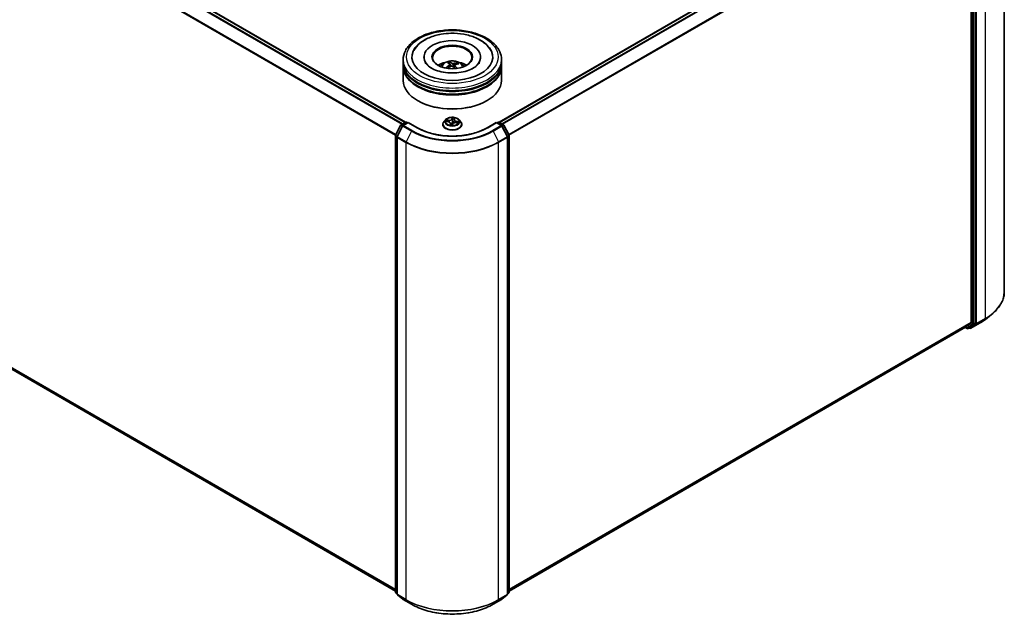
# Model space of a CAD drawing. Units: millimetres. Extents: x 7 to 7877, y 4 to 1550.
# Drawn here: x 72 to 100, y 91 to 108 of the extents above; entities that cross this region are included whole.
import ezdxf

# ---------------------------------------------------------------- set-up
doc = ezdxf.new("R2010")
doc.units = ezdxf.units.MM
doc.header["$LTSCALE"] = 0.5
doc.layers.add('Visible (ISO)', color=7, linetype='Continuous', lineweight=35)
doc.layers.add('Visible Narrow (ISO)', color=7, linetype='Continuous', lineweight=25)

msp = doc.modelspace()

# ---------------------------------------------------------------- linework, layer by layer
at = {"layer": 'Visible (ISO)'}
for p, q in [((58.5537, 119.0163), (82.9739, 104.9173)), ((99.5898, 112.8943), (99.5898, 100.2176)), ((85.5708, 104.9173), (98.4201, 112.3358)), ((98.6716, 111.9664), (98.6716, 99.364)), ((98.7809, 99.3461), (98.7809, 112.0066)), ((82.9087, 106.5782), (82.9087, 106.6524)), ((83.486, 106.7266), (83.486, 106.7088)), ((84.1933, 106.5355), (84.1848, 106.574)), ((85.0587, 106.7266), (85.0587, 106.7088)), ((85.636, 106.5782), (85.636, 106.6524)), ((82.9087, 106.4817), (82.9087, 106.5559)), ((82.9087, 106.0734), (82.9087, 106.4594)), ((84.2111, 106.5185), (84.2176, 106.4584)), ((84.3336, 106.501), (84.3254, 106.4248)), ((84.4093, 106.5524), (84.4009, 106.5291)), ((85.636, 106.4817), (85.636, 106.5559)), ((85.636, 106.0734), (85.636, 106.4594)), ((58.4583, 105.9103), (82.6959, 91.9168)), ((83.321, 105.5093), (83.3081, 105.5167)), ((85.2237, 105.5093), (85.2366, 105.5167)), ((84.0859, 104.9867), (84.0408, 104.9364)), ((84.0976, 104.9371), (84.155, 104.9301)), ((84.3243, 104.9896), (84.3159, 104.9108)), ((84.3255, 104.9954), (84.3336, 105.022)), ((84.4588, 104.9867), (84.5039, 104.9364)), ((82.6988, 104.5592), (82.839, 104.8344)), ((82.8943, 104.8143), (82.7438, 104.519)), ((82.8497, 104.8456), (82.9731, 104.9169)), ((83.051, 104.9099), (82.905, 104.8256)), ((83.0003, 104.9169), (83.0317, 104.8988)), ((83.051, 104.9007), (83.051, 104.9099)), ((83.3025, 104.7647), (83.051, 104.9099)), ((84.0087, 104.8561), (84.0087, 104.8591)), ((84.2204, 104.885), (84.225, 104.8421)), ((84.2729, 104.8408), (84.2827, 104.8675)), ((84.3768, 104.9054), (84.4347, 104.8995)), ((84.536, 104.8561), (84.536, 104.8591)), ((85.4937, 104.9099), (85.2422, 104.7647)), ((85.4937, 104.9099), (85.4937, 104.9007)), ((85.6397, 104.8256), (85.4937, 104.9099)), ((85.513, 104.8988), (85.5444, 104.9169)), ((85.5716, 104.9169), (85.695, 104.8456)), ((85.8009, 104.519), (85.6504, 104.8143)), ((85.7057, 104.8344), (85.8459, 104.5592)), ((82.6959, 91.8862), (82.6959, 104.5468)), ((82.7409, 104.5066), (82.7409, 91.8299)), ((85.8038, 91.8299), (85.8038, 104.5066)), ((85.8488, 104.5468), (85.8488, 91.8862)), ((99.0636, 99.4508), (99.2355, 99.5869)), ((85.8488, 91.9168), (98.5155, 99.2299)), ((98.5083, 99.2257), (98.5628, 99.1943)), ((98.5167, 99.2307), (98.6671, 99.3523)), ((98.59, 99.1943), (98.635, 99.2202)), ((98.6361, 99.2039), (98.6214, 99.2124)), ((98.6362, 99.2211), (98.7764, 99.3344)), ((98.6634, 99.2039), (98.9012, 99.3412)), ((82.7409, 91.8368), (82.706, 91.865)), ((82.751, 91.8087), (82.9014, 91.6871)), ((85.6432, 91.6871), (85.7937, 91.8087)), ((85.8387, 91.865), (85.8038, 91.8368)), ((82.905, 91.6847), (83.1428, 91.5474)), ((85.4019, 91.5474), (85.6397, 91.6847))]:
    msp.add_line(p, q, dxfattribs=at)
for centre, start, end in [((82.9867, 104.8932), 60, 120), ((85.558, 104.8932), 60, 120), ((82.8633, 104.822), 120, 153.00449), ((82.9186, 104.802), 120, 153.00449), ((85.6261, 104.802), 26.99551, 60), ((85.6814, 104.822), 26.99551, 60), ((82.7231, 104.5468), 153.00449, 180), ((82.7681, 104.5066), 153.00449, 180), ((85.7766, 104.5066), 0, 26.99551), ((85.8216, 104.5468), 0, 26.99551), ((98.5764, 99.2179), 240, 300), ((98.6497, 99.2275), 240, 300), ((82.7231, 91.8862), 180, 231.05172), ((82.7681, 91.8299), 180, 231.05172), ((85.7766, 91.8299), 308.94828, 0), ((85.8216, 91.8862), 308.94828, 0), ((82.9186, 91.7083), 231.05172, 240), ((85.6261, 91.7083), 300, 308.94828)]:
    msp.add_arc(centre, 0.0273, start, end, dxfattribs=at)
for centre, major_axis, ratio, start_param, end_param in [((84.2723, 106.7266), (1.1227, 0), 0.5773503, 2.2877064, 7.1370716), ((84.2723, 106.7266), (0.7864, 0), 0.5773503, 5.4710656, 10.2368977), ((84.2723, 106.7118), (-0.5455, 0), 0.5773503, 2.3727253, 7.0520527), ((84.2723, 106.5559), (1.3636, 0), 0.5773503, 3.12745, 6.2973279), ((84.2723, 106.5782), (-1.3636, 0), 0.5773503, 0, 3.1415927), ((84.2723, 106.2813), (-0.5455, 0), 0.5773503, 5.0762837, 5.5305884), ((84.2831, 106.0338), (-0.2442, 0.5379), 0.3878569, 5.6600282, 5.8990125), ((84.2624, 106.0253), (-0.2038, 0.5545), 0.5562946, 5.695294, 5.9342783), ((84.2792, 106.0236), (-0.3605, -0.468), 0.7355961, 3.6616102, 3.9005945), ((84.2723, 106.2813), (-0.5455, 0), 0.5773503, 3.8941895, 4.3484943), ((84.2723, 106.4594), (1.3636, 0), 0.5773503, 3.12745, 6.2973279), ((84.2723, 106.4817), (-1.3636, 0), 0.5773503, 0, 3.1415927), ((84.2803, 106.0241), (-0.3083, -0.5039), 0.6871802, 4.0433397, 4.282324), ((84.2655, 106.036), (0.425, 0.4104), 0.6349573, 1.0702099, 1.2839485), ((84.2823, 106.0344), (0.2847, -0.5177), 0.4556558, 2.0903555, 2.2668526), ((84.2616, 106.0259), (-0.1616, 0.5682), 0.4884957, 5.3075374, 5.5153949), ((84.2644, 106.0356), (0.3804, 0.452), 0.5865414, 0.5488464, 0.7878307), ((84.2723, 106.0734), (1.3636, 0), 0.5773503, 3.1415927, 6.2831853), ((84.2723, 106.5559), (-1.3455, 0), 0.5773503, 0.478284, 2.6633086), ((84.2723, 106.4594), (-1.3455, 0), 0.5773503, 0.478284, 2.6633086), ((84.2723, 106.0586), (1.3455, 0), 0.5773503, 3.9269908, 5.4977871), ((98.5019, 99.2535), (0.0136, -0.0236), 0.5773503, 0, 0.0906599), ((98.6214, 99.2439), (0.0136, -0.0236), 0.5773503, 0, 0.0906599), ((98.6523, 99.3751), (0.0136, -0.0236), 0.5773503, 0.0906599, 0.7853982), ((98.7616, 99.3572), (0.0136, -0.0236), 0.5773503, 0.0906599, 0.7853982)]:
    msp.add_ellipse(centre, major_axis=major_axis, ratio=ratio, start_param=start_param, end_param=end_param, dxfattribs=at)
msp.add_ellipse((84.2723, 106.7266), major_axis=(0.5636, 0), ratio=0.5773503, dxfattribs=at)
for points, knots in [([(82.9087, 106.6524), (82.9087, 106.7368), (82.9298, 106.8208), (83.0115, 106.9826), (83.0743, 107.0596), (83.2378, 107.2017), (83.3414, 107.2654), (83.5767, 107.3701), (83.7088, 107.4108), (83.9865, 107.4649), (84.1321, 107.4785), (84.4228, 107.4778), (84.5679, 107.4636), (84.8439, 107.4085), (84.9749, 107.3676), (85.2101, 107.2618), (85.3142, 107.1967), (85.4828, 107.0473), (85.5479, 106.9629), (85.6196, 106.8012), (85.636, 106.7269), (85.636, 106.6524)], [5.2705978, 5.2705978, 5.2705978, 5.2705978, 5.5542029, 5.5542029, 5.8574023, 5.8574023, 6.1846646, 6.1846646, 6.5159426, 6.5159426, 6.8454111, 6.8454111, 7.1740292, 7.1740292, 7.5035339, 7.5035339, 7.8348291, 7.8348291, 8.1617048, 8.1617048, 8.4121905, 8.4121905, 8.4121905, 8.4121905]), ([(83.198, 106.8971), (83.2003, 106.9014), (83.2025, 106.9056), (83.245, 106.9817), (83.3, 107.0454), (83.4411, 107.1653), (83.5311, 107.2187), (83.7338, 107.3059), (83.8474, 107.3386), (84.0525, 107.3743), (84.1417, 107.3829), (84.2312, 107.3849)], [5.045934, 5.045934, 5.045934, 5.045934, 5.0625759, 5.0625759, 5.3478624, 5.3478624, 5.6819216, 5.6819216, 6.0295002, 6.0295002, 6.2831853, 6.2831853, 6.2831853, 6.2831853]), ([(84.2312, 107.3849), (84.352, 107.3876), (84.4734, 107.3783), (84.7069, 107.3361), (84.8189, 107.3031), (85.0237, 107.2137), (85.1164, 107.1572), (85.2563, 107.0328), (85.3089, 106.9689), (85.3467, 106.8971)], [0, 0, 0, 0, 0.3422335, 0.3422335, 0.6861923, 0.6861923, 1.0337877, 1.0337877, 1.3149222, 1.3149222, 1.3149222, 1.3149222]), ([(85.0248, 106.577), (85.0246, 106.5765), (85.0243, 106.576), (85.0064, 106.5426), (84.9747, 106.5043), (84.8866, 106.436), (84.8359, 106.406), (84.7164, 106.3536), (84.6476, 106.3314), (84.4977, 106.2984), (84.4165, 106.2879), (84.2508, 106.2809), (84.1664, 106.2846), (84.0048, 106.3057), (83.9275, 106.3231), (83.7895, 106.3683), (83.7285, 106.3959), (83.629, 106.4556), (83.59, 106.4876), (83.5433, 106.5387), (83.5295, 106.5586), (83.5199, 106.577)], [1.9043414, 1.9043414, 1.9043414, 1.9043414, 1.9093839, 1.9093839, 2.2499825, 2.2499825, 2.5310942, 2.5310942, 2.8159225, 2.8159225, 3.1076194, 3.1076194, 3.4026972, 3.4026972, 3.6965978, 3.6965978, 3.9849136, 3.9849136, 4.2662646, 4.2662646, 4.4565149, 4.4565149, 4.4565149, 4.4565149]), ([(83.947, 106.4609), (83.9571, 106.4784), (83.9691, 106.4939), (84.0037, 106.5306), (84.0282, 106.5486), (84.0862, 106.5813), (84.1207, 106.5941), (84.1937, 106.6119), (84.2324, 106.6163), (84.3093, 106.6165), (84.3476, 106.6123), (84.4221, 106.5949), (84.4584, 106.5816), (84.5246, 106.5438), (84.5551, 106.5198), (84.5864, 106.479), (84.5923, 106.4702), (84.5977, 106.4609)], [2.5135376, 2.5135376, 2.5135376, 2.5135376, 2.6903825, 2.6903825, 2.9877399, 2.9877399, 3.3629998, 3.3629998, 3.7574247, 3.7574247, 4.1472611, 4.1472611, 4.5415289, 4.5415289, 4.9158348, 4.9158348, 5.0099139, 5.0099139, 5.0099139, 5.0099139]), ([(84.1764, 106.5851), (84.1772, 106.5849), (84.1781, 106.5845), (84.1798, 106.5833), (84.1808, 106.5822), (84.1823, 106.5801), (84.1831, 106.5787), (84.1841, 106.5764), (84.1845, 106.5751), (84.1848, 106.574)], [0.014560073, 0.014560073, 0.014560073, 0.014560073, 0.018722682, 0.018722682, 0.023429831, 0.023429831, 0.028069056, 0.028069056, 0.031810233, 0.031810233, 0.031810233, 0.031810233]), ([(84.4093, 106.5524), (84.4097, 106.5534), (84.4103, 106.5546), (84.4117, 106.5567), (84.4129, 106.5579), (84.415, 106.5597), (84.4164, 106.5605), (84.4187, 106.5613), (84.4199, 106.5615), (84.421, 106.5616)], [0.0427285, 0.0427285, 0.0427285, 0.0427285, 0.046469677, 0.046469677, 0.051108902, 0.051108902, 0.055816051, 0.055816051, 0.05997866, 0.05997866, 0.05997866, 0.05997866]), ([(84.0941, 106.4268), (84.095, 106.4276), (84.0961, 106.4283), (84.0982, 106.4293), (84.0996, 106.4296), (84.1017, 106.4296), (84.1028, 106.4293), (84.1041, 106.4286), (84.1045, 106.4282), (84.1049, 106.4278)], [0.014560073, 0.014560073, 0.014560073, 0.014560073, 0.018722682, 0.018722682, 0.023429831, 0.023429831, 0.028069056, 0.028069056, 0.030436815, 0.030436815, 0.030436815, 0.030436815]), ([(84.121, 106.4132), (84.1209, 106.4132), (84.1209, 106.4133), (84.1188, 106.4149), (84.1168, 106.4165), (84.1131, 106.4196), (84.1113, 106.4213), (84.108, 106.4245), (84.1064, 106.4262), (84.1049, 106.4278)], [1.54170307, 1.54170307, 1.54170307, 1.54170307, 1.54375122, 1.54375122, 1.59839886, 1.59839886, 1.6530465, 1.6530465, 1.70769415, 1.70769415, 1.70769415, 1.70769415]), ([(84.2065, 106.5259), (84.2085, 106.5244), (84.21, 106.5224), (84.2114, 106.5182), (84.2113, 106.5159), (84.2097, 106.5116), (84.2081, 106.5093), (84.2041, 106.5056), (84.2021, 106.5041), (84.1999, 106.5028)], [0, 0, 0, 0, 0.012499779, 0.012499779, 0.024999557, 0.024999557, 0.037523671, 0.037523671, 0.046676606, 0.046676606, 0.046676606, 0.046676606]), ([(84.2409, 106.4697), (84.244, 106.4712), (84.2479, 106.4723), (84.2558, 106.4735), (84.2599, 106.4734), (84.2673, 106.4725), (84.2711, 106.4714), (84.2768, 106.4687), (84.279, 106.4674), (84.2808, 106.4658)], [0, 0, 0, 0, 0.012499779, 0.012499779, 0.024999557, 0.024999557, 0.037523671, 0.037523671, 0.046676606, 0.046676606, 0.046676606, 0.046676606]), ([(84.3038, 106.5457), (84.3006, 106.5449), (84.2968, 106.5443), (84.2889, 106.5438), (84.2848, 106.544), (84.2774, 106.5449), (84.2736, 106.5457), (84.2679, 106.5476), (84.2657, 106.5485), (84.2639, 106.5495)], [0, 0, 0, 0, 0.012499779, 0.012499779, 0.024999557, 0.024999557, 0.037523671, 0.037523671, 0.046676606, 0.046676606, 0.046676606, 0.046676606]), ([(84.3382, 106.4895), (84.3362, 106.4917), (84.3347, 106.4942), (84.3333, 106.4991), (84.3334, 106.5015), (84.335, 106.5057), (84.3366, 106.5078), (84.3406, 106.5107), (84.3426, 106.5118), (84.3448, 106.5126)], [0, 0, 0, 0, 0.012499779, 0.012499779, 0.024999557, 0.024999557, 0.037523671, 0.037523671, 0.046676606, 0.046676606, 0.046676606, 0.046676606]), ([(84.0408, 104.9364), (84.0368, 104.9319), (84.033, 104.9272), (84.0263, 104.9175), (84.0233, 104.9126), (84.0181, 104.9024), (84.0159, 104.8971), (84.0123, 104.8865), (84.011, 104.8811), (84.0092, 104.8702), (84.0087, 104.8647), (84.0087, 104.8591)], [1.28419796, 1.28419796, 1.28419796, 1.28419796, 1.37971128, 1.37971128, 1.4752246, 1.4752246, 1.57073793, 1.57073793, 1.66625125, 1.66625125, 1.76176457, 1.76176457, 1.76176457, 1.76176457]), ([(84.4588, 104.9867), (84.4476, 104.9992), (84.4335, 105.0101), (84.4, 105.0289), (84.3806, 105.0366), (84.3388, 105.0479), (84.3165, 105.0515), (84.2712, 105.0542), (84.2484, 105.0534), (84.204, 105.0475), (84.1826, 105.0424), (84.1433, 105.0282), (84.1254, 105.0191), (84.1011, 105.0017), (84.0929, 104.9945), (84.0859, 104.9867)], [5.3809238, 5.3809238, 5.3809238, 5.3809238, 5.7019368, 5.7019368, 6.0363654, 6.0363654, 6.3694428, 6.3694428, 6.7007563, 6.7007563, 7.0324922, 7.0324922, 7.3664701, 7.3664701, 7.5673833, 7.5673833, 7.5673833, 7.5673833]), ([(84.2204, 104.885), (84.2199, 104.8896), (84.2184, 104.894), (84.2135, 104.9024), (84.2102, 104.9063), (84.2022, 104.9134), (84.1974, 104.9165), (84.1868, 104.922), (84.1809, 104.9243), (84.1684, 104.928), (84.1618, 104.9293), (84.155, 104.9301)], [4.9652606, 4.9652606, 4.9652606, 4.9652606, 5.2253549, 5.2253549, 5.4854492, 5.4854492, 5.7455434, 5.7455434, 6.0056377, 6.0056377, 6.265732, 6.265732, 6.265732, 6.265732]), ([(84.3255, 104.9954), (84.3254, 104.995), (84.3253, 104.9947), (84.3251, 104.9939), (84.325, 104.9935), (84.3248, 104.9927), (84.3247, 104.9923), (84.3246, 104.9916), (84.3245, 104.9912), (84.3244, 104.9904), (84.3244, 104.99), (84.3243, 104.9896)], [1.58824962, 1.58824962, 1.58824962, 1.58824962, 1.61057194, 1.61057194, 1.63289426, 1.63289426, 1.65521658, 1.65521658, 1.6775389, 1.6775389, 1.69986121, 1.69986121, 1.69986121, 1.69986121]), ([(84.536, 104.8591), (84.536, 104.8647), (84.5355, 104.8702), (84.5337, 104.8811), (84.5324, 104.8865), (84.5288, 104.8971), (84.5266, 104.9024), (84.5214, 104.9126), (84.5184, 104.9175), (84.5117, 104.9272), (84.5079, 104.9319), (84.5039, 104.9364)], [4.90335722, 4.90335722, 4.90335722, 4.90335722, 4.99887055, 4.99887055, 5.09438387, 5.09438387, 5.18989719, 5.18989719, 5.28541051, 5.28541051, 5.38092384, 5.38092384, 5.38092384, 5.38092384]), ([(85.2422, 104.7647), (85.1414, 104.7065), (85.0241, 104.6572), (84.7682, 104.5819), (84.6296, 104.5559), (84.3453, 104.5299), (84.1994, 104.5299), (83.9151, 104.5559), (83.7765, 104.5819), (83.5206, 104.6572), (83.4033, 104.7065), (83.3025, 104.7647)], [1.5707963, 1.5707963, 1.5707963, 1.5707963, 1.8849556, 1.8849556, 2.1991149, 2.1991149, 2.5132741, 2.5132741, 2.8274334, 2.8274334, 3.1415927, 3.1415927, 3.1415927, 3.1415927]), ([(84.0087, 104.8561), (84.0087, 104.8399), (84.013, 104.8237), (84.0296, 104.7926), (84.0423, 104.7778), (84.0749, 104.751), (84.0951, 104.7391), (84.1409, 104.7196), (84.1665, 104.7121), (84.2203, 104.7022), (84.2485, 104.6998), (84.3047, 104.7004), (84.3327, 104.7033), (84.3858, 104.7141), (84.4109, 104.7221), (84.4557, 104.7424), (84.4754, 104.7548), (84.5072, 104.7828), (84.5193, 104.7985), (84.5329, 104.8284), (84.536, 104.8423), (84.536, 104.8561)], [1.7617646, 1.7617646, 1.7617646, 1.7617646, 2.0614751, 2.0614751, 2.3738861, 2.3738861, 2.6983792, 2.6983792, 3.0241071, 3.0241071, 3.3488576, 3.3488576, 3.6732124, 3.6732124, 3.9980465, 3.9980465, 4.3238439, 4.3238439, 4.647759, 4.647759, 4.9033572, 4.9033572, 4.9033572, 4.9033572]), ([(84.2148, 104.8444), (84.2148, 104.8444), (84.2148, 104.8444), (84.215, 104.8442), (84.2153, 104.844), (84.2157, 104.844)], [0.017602967, 0.017602967, 0.017602967, 0.017602967, 0.0203983644, 0.0203983644, 0.0254979555, 0.0254979555, 0.0254979555, 0.0254979555]), ([(84.2157, 104.844), (84.219, 104.8432), (84.2225, 104.8426), (84.2294, 104.8413), (84.2329, 104.8408), (84.24, 104.8399), (84.2435, 104.8395), (84.2508, 104.8388), (84.2544, 104.8385), (84.2617, 104.8382), (84.2654, 104.8381), (84.269, 104.838)], [2.97027922, 2.97027922, 2.97027922, 2.97027922, 3.03860018, 3.03860018, 3.10692115, 3.10692115, 3.17524211, 3.17524211, 3.24356308, 3.24356308, 3.31188404, 3.31188404, 3.31188404, 3.31188404]), ([(84.2699, 104.8381), (84.2699, 104.8381), (84.2698, 104.8381), (84.2697, 104.8381), (84.2696, 104.8381), (84.2695, 104.838), (84.2695, 104.838), (84.2693, 104.838), (84.2693, 104.838), (84.2691, 104.838), (84.2691, 104.838), (84.269, 104.838)], [0, 0, 0, 0, 0.0003446101, 0.0003446101, 0.0006892201, 0.0006892201, 0.0010338302, 0.0010338302, 0.0013784402, 0.0013784402, 0.0017230503, 0.0017230503, 0.0017230503, 0.0017230503]), ([(84.2699, 104.8381), (84.2701, 104.8381), (84.2703, 104.8382), (84.2707, 104.8384), (84.271, 104.8385), (84.2715, 104.8388), (84.2717, 104.839), (84.2721, 104.8395), (84.2723, 104.8397), (84.2727, 104.8402), (84.2728, 104.8405), (84.2729, 104.8408)], [0, 0, 0, 0, 0.0007402474, 0.0007402474, 0.0014804948, 0.0014804948, 0.0022207422, 0.0022207422, 0.0029609896, 0.0029609896, 0.003701237, 0.003701237, 0.003701237, 0.003701237]), ([(84.3768, 104.9054), (84.3687, 104.9062), (84.3604, 104.9063), (84.3441, 104.905), (84.3361, 104.9037), (84.3211, 104.8996), (84.3141, 104.8969), (84.3018, 104.8903), (84.2964, 104.8864), (84.2878, 104.8776), (84.2846, 104.8727), (84.2827, 104.8675)], [0.0174533, 0.0174533, 0.0174533, 0.0174533, 0.3246312, 0.3246312, 0.6318092, 0.6318092, 0.9389871, 0.9389871, 1.2461651, 1.2461651, 1.553343, 1.553343, 1.553343, 1.553343]), ([(99.5898, 100.2176), (99.5898, 100.1722), (99.5849, 100.1267), (99.5651, 100.0368), (99.5504, 99.9923), (99.5114, 99.9049), (99.4872, 99.8621), (99.4299, 99.7788), (99.3968, 99.7383), (99.3222, 99.6603), (99.2808, 99.6227), (99.2355, 99.5869)], [2.35619449, 2.35619449, 2.35619449, 2.35619449, 2.48222194, 2.48222194, 2.60824939, 2.60824939, 2.73427684, 2.73427684, 2.86030429, 2.86030429, 2.98633174, 2.98633174, 2.98633174, 2.98633174]), ([(98.9012, 99.3412), (98.913, 99.348), (98.9246, 99.3549), (98.9474, 99.3689), (98.9586, 99.376), (98.9806, 99.3904), (98.9915, 99.3978), (99.0128, 99.4126), (99.0232, 99.4201), (99.0437, 99.4353), (99.0538, 99.443), (99.0636, 99.4508)], [3.14159265, 3.14159265, 3.14159265, 3.14159265, 3.17264484, 3.17264484, 3.20369702, 3.20369702, 3.2347492, 3.2347492, 3.26580139, 3.26580139, 3.29685357, 3.29685357, 3.29685357, 3.29685357]), ([(83.1428, 91.5474), (83.2618, 91.4787), (83.3991, 91.4211), (83.6973, 91.3334), (83.8581, 91.3033), (84.1879, 91.2731), (84.3568, 91.2731), (84.6866, 91.3033), (84.8474, 91.3334), (85.1456, 91.4211), (85.2829, 91.4787), (85.4019, 91.5474)], [3.1415927, 3.1415927, 3.1415927, 3.1415927, 3.4557519, 3.4557519, 3.7699112, 3.7699112, 4.0840704, 4.0840704, 4.3982297, 4.3982297, 4.712389, 4.712389, 4.712389, 4.712389])]:
    msp.add_open_spline(points, degree=3, knots=knots, dxfattribs=at)
at = {"layer": 'Visible Narrow (ISO)'}
for p, q in [((58.4572, 118.959), (82.876, 104.8608)), ((82.8977, 104.8734), (58.472, 118.9756)), ((58.5401, 119.0149), (82.9659, 104.9127)), ((58.3022, 118.6469), (82.6997, 104.561)), ((82.7074, 104.576), (58.3067, 118.6637)), ((85.5788, 104.9127), (98.4338, 112.3345)), ((98.5019, 112.2952), (85.6469, 104.8734)), ((85.6687, 104.8608), (98.5167, 112.2786)), ((99.0573, 112.152), (99.0573, 99.4753)), ((98.6671, 111.9833), (85.8373, 104.576)), ((85.845, 104.561), (98.6716, 111.9664)), ((98.6973, 111.9806), (98.6973, 99.3201)), ((98.7359, 99.3201), (98.7359, 111.9806)), ((98.8195, 99.338), (98.8195, 112.0147)), ((84.1999, 106.5028), (84.2032, 106.451)), ((84.2639, 106.5495), (84.2578, 106.4733)), ((84.3038, 106.5457), (84.3096, 106.44)), ((84.3382, 106.4895), (84.3319, 106.4182)), ((82.6959, 91.9607), (58.3022, 106.0444)), ((58.3067, 106.0327), (82.6959, 91.9516)), ((82.6959, 91.9169), (58.4572, 105.9111)), ((84.0851, 104.9378), (84.1544, 104.9293)), ((84.1684, 104.971), (84.0985, 104.978)), ((84.1237, 104.9695), (84.1676, 104.965)), ((84.1676, 104.965), (84.1669, 104.9281)), ((84.2724, 105.0459), (84.2577, 105.0059)), ((84.2622, 105.0019), (84.2714, 105.0271)), ((84.2622, 105.0019), (84.2686, 104.9395)), ((84.3255, 104.996), (84.3252, 104.9943)), ((84.3299, 104.9978), (84.3421, 105.0381)), ((84.3893, 104.9403), (84.3886, 104.9042)), ((84.3893, 104.9403), (84.4329, 104.9349)), ((84.4596, 104.9377), (84.3903, 104.9462)), ((82.7083, 104.5525), (82.8485, 104.8277)), ((82.7533, 104.5123), (82.9038, 104.8077)), ((82.8485, 104.8277), (82.8892, 104.8043)), ((82.8633, 104.8443), (82.9867, 104.9155)), ((82.9008, 104.8226), (82.8633, 104.8443)), ((82.9038, 104.8077), (83.1416, 104.6703)), ((82.9186, 104.8242), (83.051, 104.9007)), ((83.1564, 104.6869), (82.9186, 104.8242)), ((82.9867, 104.9155), (83.0237, 104.8941)), ((83.1416, 104.6703), (82.9912, 104.375)), ((83.051, 104.9007), (83.2888, 104.7633)), ((84.2148, 104.8777), (84.2026, 104.8374)), ((84.2116, 104.8486), (84.2193, 104.8739)), ((84.2193, 104.8739), (84.2226, 104.8426)), ((84.2723, 104.8297), (84.287, 104.8697)), ((84.3763, 104.9046), (84.4462, 104.8975)), ((85.2559, 104.7633), (85.4937, 104.9007)), ((85.6261, 104.8242), (85.3883, 104.6869)), ((85.4031, 104.6703), (85.6409, 104.8077)), ((85.4031, 104.6703), (85.5535, 104.375)), ((85.4937, 104.9007), (85.6261, 104.8242)), ((85.521, 104.8941), (85.558, 104.9155)), ((85.558, 104.9155), (85.6814, 104.8443)), ((85.6409, 104.8077), (85.7914, 104.5123)), ((85.6814, 104.8443), (85.6439, 104.8226)), ((85.6555, 104.8043), (85.6962, 104.8277)), ((85.6962, 104.8277), (85.8364, 104.5525)), ((82.7039, 91.8751), (82.7039, 104.5357)), ((82.7039, 104.5357), (82.7418, 104.5138)), ((82.749, 104.529), (82.7083, 104.5525)), ((82.7489, 104.4955), (82.9867, 104.3582)), ((82.7489, 91.8188), (82.7489, 104.4955)), ((82.9912, 104.375), (82.7533, 104.5123)), ((85.7914, 104.5123), (85.5535, 104.375)), ((85.558, 104.3582), (85.7958, 104.4955)), ((85.8364, 104.5525), (85.7957, 104.529)), ((85.7958, 104.4955), (85.7958, 91.8188)), ((85.8029, 104.5138), (85.8408, 104.5357)), ((85.8408, 104.5357), (85.8408, 91.8751)), ((82.9867, 104.3582), (82.9867, 91.6815)), ((85.558, 91.6815), (85.558, 104.3582)), ((98.815, 99.3263), (99.0528, 99.4636)), ((99.0573, 99.4753), (98.8195, 99.338)), ((98.9024, 99.342), (99.0528, 99.4636)), ((98.6716, 99.364), (85.8488, 91.9607)), ((85.8488, 91.9516), (98.6671, 99.3523)), ((98.5167, 99.2307), (85.8488, 91.9169)), ((98.5571, 99.2067), (98.5162, 99.2303)), ((98.6973, 99.3201), (98.5571, 99.2067)), ((98.5912, 99.1951), (98.7314, 99.3084)), ((98.6362, 99.2211), (98.5912, 99.1951)), ((98.6304, 99.2164), (98.6294, 99.217)), ((98.6362, 99.2211), (98.6304, 99.2164)), ((98.9024, 99.342), (98.6645, 99.2047)), ((98.6645, 99.2047), (98.815, 99.3263)), ((98.7314, 99.3084), (98.7764, 99.3344)), ((98.7809, 99.3461), (98.7359, 99.3201)), ((98.7809, 99.338), (98.7764, 99.3344)), ((98.7809, 99.3461), (98.7809, 99.338)), ((82.7409, 91.8537), (82.7039, 91.8751)), ((82.7409, 91.8371), (82.7083, 91.8634)), ((82.7083, 91.8634), (82.7409, 91.8446)), ((82.9867, 91.6815), (82.7489, 91.8188)), ((82.7533, 91.8071), (82.9912, 91.6698)), ((82.9038, 91.6855), (82.7533, 91.8071)), ((85.5535, 91.6698), (85.7914, 91.8071)), ((85.7958, 91.8188), (85.558, 91.6815)), ((85.7914, 91.8071), (85.6409, 91.6855)), ((85.8408, 91.8751), (85.8038, 91.8537)), ((85.8364, 91.8634), (85.8038, 91.8371)), ((85.8038, 91.8446), (85.8364, 91.8634)), ((83.1416, 91.5482), (82.9038, 91.6855)), ((83.1416, 91.5482), (82.9912, 91.6698)), ((85.6409, 91.6855), (85.4031, 91.5482)), ((85.4031, 91.5482), (85.5535, 91.6698))]:
    msp.add_line(p, q, dxfattribs=at)
for centre, major_axis in [((84.2723, 106.7266), (-1.2727, 0)), ((84.2723, 104.9378), (-0.1947, 0))]:
    msp.add_ellipse(centre, major_axis=major_axis, ratio=0.5773503, dxfattribs=at)
for centre, major_axis, ratio, start_param, end_param in [((84.2723, 106.6524), (-1.3636, 0), 0.5773503, 0, 3.1415927), ((84.2723, 106.4542), (-0.279, 0), 0.5773503, 3.0761472, 6.3486308), ((84.2723, 106.4822), (-0.2025, 0), 0.5773503, 5.2062194, 5.4588247), ((84.2723, 106.4776), (0.1885, 0), 0.5773503, 2.053905, 2.270775), ((84.2723, 106.4822), (-0.2025, 0), 0.5773503, 3.6354231, 3.8880284), ((84.2723, 106.4822), (0.2025, 0), 0.5773503, 3.6354231, 3.7455918), ((84.2723, 106.4776), (0.1885, 0), 0.5773503, 0.5574764, 0.7571575), ((82.9867, 104.8932), (-0.0136, 0.0236), 0.5773503, 5.4977871, 6.2831853), ((82.9867, 104.8932), (0.0136, 0.0236), 0.5773503, 0, 0.7853982), ((84.2723, 104.8672), (-0.2607, 0), 0.5773503, 5.8056187, 9.9023446), ((84.2723, 104.931), (-0.2099, 0), 0.5773503, 5.8056187, 9.9023446), ((84.2723, 104.9378), (-0.1873, 0), 0.5773503, 5.9015325, 6.2829016), ((84.1229, 104.9672), (-0.00257, -0.00375), 0.160414, 4.1821116, 5.5772937), ((84.2723, 104.9172), (-0.1466, 0), 0.5773503, 5.9123169, 6.0904062), ((84.1395, 104.9486), (-0.00405, -0.00206), 0.3924418, 4.3246405, 5.6800636), ((84.1544, 104.9256), (0.00055, 0.00451), 0.1689461, 0, 0.6258305), ((84.1383, 104.8855), (0.0777, 0), 0.5773503, 6.1096704, 7.6455601), ((84.1818, 105.0118), (0.0822, 0), 0.5773503, 4.538874, 6.0747638), ((84.1684, 104.9673), (-0.00046, -0.00452), 0.1409645, 3.7642224, 5.2477523), ((84.1818, 105.0151), (0.0777, 0), 0.5773503, 4.538874, 6.0747638), ((84.2577, 105.0022), (0.00427, -0.00156), 0.7988266, 0.3719419, 1.8554718), ((84.2731, 104.9393), (-0.00455, 0.00006), 0.154293, 4.7090204, 6.0600664), ((84.2739, 105.0011), (-0.00455, 0.00006), 0.1543364, 4.7046417, 6.0600648), ((84.2758, 105.0269), (-0.0045, 0.00061), 0.3582618, 0.2363609, 1.6315431), ((84.2723, 104.9378), (-0.1873, 0), 0.5773503, 4.3307362, 4.7121053), ((84.2723, 104.9172), (0.1466, 0), 0.5773503, 1.1999279, 1.5597283), ((84.3144, 104.9347), (-0.00449, 0.00071), 0.1762117, 3.6581184, 4.4009691), ((84.4064, 104.9867), (-0.0822, 0), 0.5773503, 6.221282, 7.6455601), ((84.4064, 104.9901), (-0.0777, 0), 0.5773503, 6.1096704, 7.6455601), ((84.3299, 104.9941), (-0.00435, 0.00132), 0.8042361, 4.9518615, 6.2831853), ((84.324, 104.9955), (-0.00449, 0.00071), 0.1762559, 4.3537639, 4.4053456), ((84.3286, 105.021), (0.00445, -0.00093), 0.3479054, 4.9842647, 6.0532707), ((84.3903, 104.9425), (-0.00055, -0.00451), 0.1689461, 3.7674231, 5.250953), ((84.4148, 104.9179), (0.00387, -0.00238), 0.5284877, 0.2971175, 1.6525406), ((84.432, 104.9327), (-0.00188, 0.00414), 0.4193771, 3.6880342, 5.0832163), ((84.2723, 104.9378), (0.1873, 0), 0.5773503, 5.9015325, 6.2829016), ((85.558, 104.8932), (-0.0136, 0.0236), 0.5773503, 5.4977871, 6.2831853), ((85.558, 104.8932), (0.0136, 0.0236), 0.5773503, 0, 0.7853982), ((82.8633, 104.822), (-0.0243, 0.0124), 0.0739221, 0, 0.9533753), ((82.8633, 104.822), (0.0136, 0.0236), 0.5773503, 0.7853982, 1.6614562), ((82.8633, 104.822), (-0.0136, 0.0236), 0.5773503, 5.4977871, 6.2831853), ((82.9186, 104.802), (-0.0243, 0.0124), 0.0739221, 0, 0.9533753), ((82.9186, 104.802), (0.0136, 0.0236), 0.5773503, 0.7853982, 1.6614562), ((82.9186, 104.802), (-0.0136, 0.0236), 0.5773503, 5.4977871, 6.2831853), ((83.1564, 104.6646), (-0.0136, -0.0236), 0.5773503, 3.9269908, 4.8030489), ((84.2723, 105.3232), (1.5991, 0), 0.5773503, 3.9269908, 5.4977871), ((84.2723, 105.3312), (-1.5781, 0), 0.5773503, 0.7853982, 2.3561945), ((83.2888, 104.7411), (0.0136, 0.0236), 0.5773503, 0, 0.7853982), ((84.2723, 105.3312), (1.3909, 0), 0.5773503, 3.9269908, 5.4977871), ((84.2723, 104.8591), (-0.2636, 0), 0.5773503, 0, 3.1415927), ((84.2723, 104.8561), (0.2636, 0), 0.5773503, 3.1415927, 6.2831853), ((84.2723, 104.9378), (0.1873, 0), 0.5773503, 4.3307362, 4.7121053), ((84.2161, 104.8484), (0.00052, -0.00452), 0.9812664, 4.5715187, 5.9667009), ((84.2148, 104.874), (0.00435, -0.00132), 0.8042361, 0.326739, 1.8102689), ((84.1383, 104.8821), (0.0822, 0), 0.5773503, 6.1096704, 6.3450887), ((84.2668, 104.871), (-0.00447, 0.0008), 0.1406947, 4.7980214, 5.7956322), ((84.2668, 104.871), (0.004, -0.00216), 0.4183873, 3.677531, 4.9004827), ((84.2723, 104.8209), (-0.0881, 0), 0.5773503, 4.5759515, 4.7787164), ((84.2668, 104.871), (-0.00017, 0.00454), 0.0541164, 1.4149007, 2.0363827), ((84.2723, 104.8193), (0.0861, 0), 0.5773503, 1.4454638, 1.6371238), ((84.2689, 104.8425), (0.00103, -0.00443), 0.9916227, 6.039595, 6.2831853), ((84.287, 104.866), (-0.00427, 0.00156), 0.7988266, 4.9970644, 6.2831853), ((84.3629, 104.8604), (-0.0777, 0), 0.5773503, 4.538874, 6.0747638), ((84.3763, 104.9009), (0.00046, 0.00452), 0.1409645, 0, 0.6226298), ((84.2723, 104.9172), (0.1466, 0), 0.5773503, 6.0955875, 6.2721172), ((85.2559, 104.7411), (-0.0136, 0.0236), 0.5773503, 5.4977871, 6.2831853), ((85.3883, 104.6646), (0.0136, -0.0236), 0.5773503, 1.4801364, 2.3561945), ((85.6261, 104.802), (0.0136, 0.0236), 0.5773503, 0, 0.7853982), ((85.6261, 104.802), (0.0136, -0.0236), 0.5773503, 1.4801364, 2.3561945), ((85.6261, 104.802), (0.0243, 0.0124), 0.0739221, 5.32981, 6.2831853), ((85.6814, 104.822), (0.0136, 0.0236), 0.5773503, 0, 0.7853982), ((85.6814, 104.822), (0.0136, -0.0236), 0.5773503, 1.4801364, 2.3561945), ((85.6814, 104.822), (0.0243, 0.0124), 0.0739221, 5.32981, 6.2831853), ((82.7231, 104.5468), (-0.0273, 0), 0.5773503, 0, 0.7853982), ((82.7231, 104.5468), (-0.0243, 0.0124), 0.0739221, 0, 0.9533753), ((82.7231, 104.5468), (0.0136, 0.0236), 0.5773503, 1.6614562, 2.3561945), ((82.7681, 104.5066), (-0.0273, 0), 0.5773503, 0, 0.7853982), ((82.7681, 104.5066), (-0.0243, 0.0124), 0.0739221, 0, 0.9533753), ((82.7681, 104.5066), (0.0136, 0.0236), 0.5773503, 1.6614562, 2.3561945), ((83.006, 104.3693), (0.0136, 0.0236), 0.5773503, 1.6614562, 2.3561945), ((84.2723, 105.1147), (-1.8119, 0), 0.5773503, 0.7853982, 2.3561945), ((85.5387, 104.3693), (-0.0136, 0.0236), 0.5773503, 3.9269908, 4.6217291), ((85.7766, 104.5066), (0.0243, 0.0124), 0.0739221, 5.32981, 6.2831853), ((85.7766, 104.5066), (0.0136, -0.0236), 0.5773503, 0.7853982, 1.4801364), ((85.7766, 104.5066), (0.0273, 0), 0.5773503, 5.4977871, 6.2831853), ((85.8216, 104.5468), (0.0243, 0.0124), 0.0739221, 5.32981, 6.2831853), ((85.8216, 104.5468), (0.0136, -0.0236), 0.5773503, 0.7853982, 1.4801364), ((85.8216, 104.5468), (0.0273, 0), 0.5773503, 5.4977871, 6.2831853), ((84.2723, 105.1004), (1.8182, 0), 0.5773503, 3.9269908, 5.4977871), ((97.7717, 100.2176), (1.8182, 0), 0.5773503, 5.4977871, 6.2831853), ((97.7717, 100.2033), (1.8119, 0), 0.5773503, 5.4977871, 5.6530481), ((99.038, 99.4864), (0.0136, -0.0236), 0.5773503, 0.0906599, 0.7853982), ((98.5764, 99.2179), (-0.0136, -0.0236), 0.5773503, 5.4977871, 6.2831853), ((98.5764, 99.2179), (0.0171, -0.0212), 0.8131434, 4.585045, 6.1558413), ((98.5764, 99.2179), (0.0136, -0.0236), 0.5773503, 0, 0.0906599), ((98.6497, 99.2275), (0.0171, -0.0212), 0.8131434, 4.585045, 6.1558413), ((98.6497, 99.2275), (-0.0136, -0.0236), 0.5773503, 5.4977871, 6.2831853), ((98.6497, 99.2275), (0.0136, -0.0236), 0.5773503, 0, 0.0906599), ((98.7166, 99.3312), (0.0273, 0), 0.5773503, 3.9269908, 5.4977871), ((98.7166, 99.3312), (0.0171, -0.0212), 0.8131434, 4.585045, 6.1558413), ((98.7166, 99.3312), (0.0136, -0.0236), 0.5773503, 0.0906599, 0.7853982), ((98.8002, 99.3491), (0.0273, 0), 0.5773503, 3.9269908, 5.4977871), ((98.8002, 99.3491), (0.0171, -0.0212), 0.8131434, 4.585045, 6.1558413), ((98.8002, 99.3491), (0.0136, -0.0236), 0.5773503, 0.0906599, 0.7853982), ((98.8876, 99.3648), (0.0136, -0.0236), 0.5773503, 0, 0.0906599), ((97.7717, 99.9948), (-1.5991, 0), 0.5773503, 2.3561945, 2.5114554), ((82.7231, 91.8862), (-0.0273, 0), 0.5773503, 0, 0.7853982), ((82.7231, 91.8862), (-0.0136, -0.0236), 0.5773503, 5.4977871, 6.1925254), ((82.7231, 91.8862), (-0.0171, -0.0212), 0.8131434, 0, 0.127344), ((82.7681, 91.8299), (-0.0273, 0), 0.5773503, 0, 0.7853982), ((82.7681, 91.8299), (-0.0136, -0.0236), 0.5773503, 5.4977871, 6.1925254), ((82.7681, 91.8299), (-0.0171, -0.0212), 0.8131434, 0, 0.127344), ((85.7766, 91.8299), (0.0136, -0.0236), 0.5773503, 0.0906599, 0.7853982), ((85.7766, 91.8299), (0.0171, -0.0212), 0.8131434, 6.1558413, 6.2831853), ((85.7766, 91.8299), (0.0273, 0), 0.5773503, 5.4977871, 6.2831853), ((85.8216, 91.8862), (0.0136, -0.0236), 0.5773503, 0.0906599, 0.7853982), ((85.8216, 91.8862), (0.0171, -0.0212), 0.8131434, 6.1558413, 6.2831853), ((85.8216, 91.8862), (0.0273, 0), 0.5773503, 5.4977871, 6.2831853), ((82.9186, 91.7083), (-0.0171, -0.0212), 0.8131434, 0, 0.127344), ((82.9186, 91.7083), (-0.0136, -0.0236), 0.5773503, 6.1925254, 6.2831853), ((83.006, 91.6926), (-0.0136, -0.0236), 0.5773503, 5.4977871, 6.1925254), ((84.2723, 92.4237), (-1.8182, 0), 0.5773503, 0.7853982, 2.3561945), ((84.2723, 92.4095), (1.8119, 0), 0.5773503, 3.9269908, 5.4977871), ((83.1564, 91.571), (-0.0136, -0.0236), 0.5773503, 6.1925254, 6.2831853), ((84.2723, 92.201), (-1.5991, 0), 0.5773503, 0.7853982, 2.3561945), ((85.3883, 91.571), (0.0136, -0.0236), 0.5773503, 0, 0.0906599), ((85.5387, 91.6926), (0.0136, -0.0236), 0.5773503, 0.0906599, 0.7853982), ((85.6261, 91.7083), (0.0136, -0.0236), 0.5773503, 0, 0.0906599), ((85.6261, 91.7083), (0.0171, -0.0212), 0.8131434, 6.1558413, 6.2831853)]:
    msp.add_ellipse(centre, major_axis=major_axis, ratio=ratio, start_param=start_param, end_param=end_param, dxfattribs=at)
for points, knots in [([(84.1049, 104.9363), (84.1029, 104.937), (84.1008, 104.9375), (84.0965, 104.9382), (84.0943, 104.9383), (84.0897, 104.9383), (84.0874, 104.9381), (84.0851, 104.9378)], [0.007340776, 0.007340776, 0.007340776, 0.007340776, 0.0154285, 0.0154285, 0.023744988, 0.023744988, 0.032394303, 0.032394303, 0.032394303, 0.032394303]), ([(84.0851, 104.9378), (84.0875, 104.9378), (84.09, 104.9378), (84.0941, 104.9375), (84.0959, 104.9374), (84.0976, 104.9371)], [-0.032394303, -0.032394303, -0.032394303, -0.032394303, -0.023744988, -0.023744988, -0.017689472, -0.017689472, -0.017689472, -0.017689472]), ([(84.1237, 104.9695), (84.1216, 104.9703), (84.1195, 104.9711), (84.1138, 104.9733), (84.1104, 104.9746), (84.1041, 104.9766), (84.1013, 104.9774), (84.0985, 104.978)], [-0.032055974, -0.032055974, -0.032055974, -0.032055974, -0.02365019, -0.02365019, -0.010200936, -0.010200936, 0.000338329, 0.000338329, 0.000338329, 0.000338329]), ([(84.0985, 104.978), (84.1009, 104.9771), (84.1033, 104.9758), (84.1088, 104.9727), (84.1118, 104.9707), (84.1167, 104.9673), (84.1187, 104.9659), (84.1206, 104.9646)], [-0.000338329, -0.000338329, -0.000338329, -0.000338329, 0.010200936, 0.010200936, 0.02365019, 0.02365019, 0.032055974, 0.032055974, 0.032055974, 0.032055974]), ([(84.1206, 104.9646), (84.1238, 104.9624), (84.1268, 104.9599), (84.1319, 104.9542), (84.1341, 104.9511), (84.1358, 104.9478)], [-0.028982846, -0.028982846, -0.028982846, -0.028982846, -0.014585063, -0.014585063, 0, 0, 0, 0]), ([(84.1403, 104.9509), (84.1385, 104.9545), (84.1361, 104.9579), (84.1305, 104.9642), (84.1272, 104.967), (84.1237, 104.9695)], [0, 0, 0, 0, 0.014585063, 0.014585063, 0.028982846, 0.028982846, 0.028982846, 0.028982846]), ([(84.2686, 104.9395), (84.2685, 104.925), (84.2677, 104.9105), (84.2653, 104.888), (84.2642, 104.88), (84.2629, 104.872)], [0, 0, 0, 0, 0.049120627, 0.049120627, 0.07646536, 0.07646536, 0.07646536, 0.07646536]), ([(84.2665, 104.8717), (84.268, 104.8797), (84.2693, 104.8879), (84.272, 104.9106), (84.2729, 104.9253), (84.2731, 104.94)], [-0.07646536, -0.07646536, -0.07646536, -0.07646536, -0.049120627, -0.049120627, 0, 0, 0, 0]), ([(84.2695, 105.0013), (84.2694, 104.991), (84.2692, 104.9807), (84.2689, 104.9601), (84.2688, 104.9498), (84.2686, 104.9395)], [0, 0, 0, 0, 0.034389927, 0.034389927, 0.068779854, 0.068779854, 0.068779854, 0.068779854]), ([(84.2714, 105.0271), (84.2708, 105.023), (84.2704, 105.0188), (84.2698, 105.0101), (84.2696, 105.0056), (84.2695, 105.0013)], [0, 0, 0, 0, 0.014491423, 0.014491423, 0.028982846, 0.028982846, 0.028982846, 0.028982846]), ([(84.2724, 105.0459), (84.2724, 105.0445), (84.2725, 105.043), (84.2725, 105.0399), (84.2725, 105.0383), (84.2724, 105.0348), (84.2723, 105.0329), (84.2719, 105.0296), (84.2717, 105.0284), (84.2714, 105.0271)], [-0.032394303, -0.032394303, -0.032394303, -0.032394303, -0.023744988, -0.023744988, -0.0154285, -0.0154285, -0.005934038, -0.005934038, 0, 0, 0, 0]), ([(84.2759, 105.0252), (84.2761, 105.0268), (84.2762, 105.0283), (84.2761, 105.032), (84.2758, 105.0343), (84.2751, 105.0381), (84.2746, 105.0398), (84.2736, 105.0431), (84.273, 105.0446), (84.2724, 105.0459)], [0, 0, 0, 0, 0.005934038, 0.005934038, 0.0154285, 0.0154285, 0.023744988, 0.023744988, 0.032394303, 0.032394303, 0.032394303, 0.032394303]), ([(84.2731, 104.94), (84.2732, 104.9503), (84.2734, 104.9606), (84.2737, 104.9812), (84.2738, 104.9915), (84.274, 105.0018)], [-0.068779854, -0.068779854, -0.068779854, -0.068779854, -0.034389927, -0.034389927, 0, 0, 0, 0]), ([(84.274, 105.0018), (84.274, 105.0057), (84.2742, 105.0097), (84.2749, 105.0177), (84.2753, 105.0215), (84.2759, 105.0252)], [-0.028982846, -0.028982846, -0.028982846, -0.028982846, -0.014491423, -0.014491423, 0, 0, 0, 0]), ([(84.324, 104.9869), (84.3229, 104.9798), (84.3218, 104.9727), (84.3191, 104.9555), (84.3175, 104.9454), (84.3159, 104.9352)], [-0.058468676, -0.058468676, -0.058468676, -0.058468676, -0.034389927, -0.034389927, 0, 0, 0, 0]), ([(84.3295, 105.0193), (84.3288, 105.0156), (84.3281, 105.0118), (84.3267, 105.0039), (84.3261, 104.9999), (84.3255, 104.996)], [-0.028982846, -0.028982846, -0.028982846, -0.028982846, -0.014585063, -0.014585063, 0, 0, 0, 0]), ([(84.3421, 105.0381), (84.3404, 105.0368), (84.3387, 105.0352), (84.335, 105.031), (84.3331, 105.0284), (84.3307, 105.0234), (84.3299, 105.0214), (84.3295, 105.0193)], [-0.000338329, -0.000338329, -0.000338329, -0.000338329, 0.010200936, 0.010200936, 0.02365019, 0.02365019, 0.032055974, 0.032055974, 0.032055974, 0.032055974]), ([(84.3336, 105.022), (84.3339, 105.0232), (84.3344, 105.0243), (84.3359, 105.0281), (84.3372, 105.0306), (84.3398, 105.0348), (84.3409, 105.0365), (84.3421, 105.0381)], [-0.029222488, -0.029222488, -0.029222488, -0.029222488, -0.02365019, -0.02365019, -0.010200936, -0.010200936, 0.000338329, 0.000338329, 0.000338329, 0.000338329]), ([(84.4329, 104.9349), (84.4293, 104.9333), (84.426, 104.9312), (84.4202, 104.9262), (84.4177, 104.9233), (84.4158, 104.9201)], [0, 0, 0, 0, 0.014491423, 0.014491423, 0.028982846, 0.028982846, 0.028982846, 0.028982846]), ([(84.4189, 104.9162), (84.4207, 104.9191), (84.4229, 104.9217), (84.4282, 104.9262), (84.4312, 104.9281), (84.4345, 104.9296)], [-0.028982846, -0.028982846, -0.028982846, -0.028982846, -0.014491423, -0.014491423, 0, 0, 0, 0]), ([(84.4596, 104.9377), (84.4572, 104.9377), (84.4547, 104.9376), (84.4499, 104.9373), (84.4476, 104.9371), (84.4426, 104.9365), (84.44, 104.9361), (84.436, 104.9354), (84.4344, 104.9352), (84.4329, 104.9349)], [-0.032394303, -0.032394303, -0.032394303, -0.032394303, -0.023744988, -0.023744988, -0.0154285, -0.0154285, -0.005934038, -0.005934038, 0, 0, 0, 0]), ([(84.4345, 104.9296), (84.4359, 104.9302), (84.4373, 104.9308), (84.4411, 104.9324), (84.4435, 104.9334), (84.4482, 104.9351), (84.4504, 104.9358), (84.455, 104.9369), (84.4573, 104.9374), (84.4596, 104.9377)], [0, 0, 0, 0, 0.005934038, 0.005934038, 0.0154285, 0.0154285, 0.023744988, 0.023744988, 0.032394303, 0.032394303, 0.032394303, 0.032394303]), ([(84.2116, 104.8486), (84.2112, 104.8479), (84.2106, 104.8472), (84.2088, 104.8451), (84.2075, 104.8436), (84.2049, 104.8405), (84.2038, 104.839), (84.2026, 104.8374)], [-0.032055974, -0.032055974, -0.032055974, -0.032055974, -0.02365019, -0.02365019, -0.010200936, -0.010200936, 0.000338329, 0.000338329, 0.000338329, 0.000338329]), ([(84.2026, 104.8374), (84.2043, 104.8388), (84.206, 104.84), (84.2097, 104.8421), (84.2116, 104.8429), (84.214, 104.8438), (84.2148, 104.8439), (84.2152, 104.844)], [-0.000338329, -0.000338329, -0.000338329, -0.000338329, 0.010200936, 0.010200936, 0.02365019, 0.02365019, 0.032055974, 0.032055974, 0.032055974, 0.032055974]), ([(84.2157, 104.844), (84.2151, 104.8453), (84.2146, 104.8464), (84.2133, 104.8482), (84.2124, 104.8487), (84.2116, 104.8486)], [0.004100019, 0.004100019, 0.004100019, 0.004100019, 0.014585063, 0.014585063, 0.028982846, 0.028982846, 0.028982846, 0.028982846]), ([(84.2629, 104.872), (84.2622, 104.8707), (84.2615, 104.8694), (84.2569, 104.8618), (84.2523, 104.856), (84.2431, 104.8485), (84.2392, 104.8461), (84.2351, 104.8445), (84.232, 104.8433), (84.2287, 104.8425), (84.2253, 104.8421)], [0.073818549, 0.073818549, 0.073818549, 0.073818549, 0.079279611, 0.079279611, 0.107010485, 0.107010485, 0.124342281, 0.124342281, 0.124342281, 0.137439425, 0.137439425, 0.137439425, 0.137439425]), ([(84.2363, 104.8404), (84.2363, 104.8404), (84.2364, 104.8404), (84.2364, 104.8404), (84.2409, 104.8422), (84.2452, 104.8447), (84.2551, 104.8524), (84.2602, 104.8585), (84.2651, 104.8663), (84.2659, 104.8676), (84.2666, 104.8689)], [-0.12454165, -0.12454165, -0.12454165, -0.12454165, -0.124342281, -0.124342281, -0.124342281, -0.107010485, -0.107010485, -0.079279611, -0.079279611, -0.073818549, -0.073818549, -0.073818549, -0.073818549]), ([(84.2688, 104.838), (84.2686, 104.8379), (84.2685, 104.8378), (84.2686, 104.8372), (84.2689, 104.8366), (84.2696, 104.8351), (84.2701, 104.8343), (84.2711, 104.8322), (84.2717, 104.831), (84.2723, 104.8297)], [0, 0, 0, 0, 0.005934038, 0.005934038, 0.0154285, 0.0154285, 0.023744988, 0.023744988, 0.032394303, 0.032394303, 0.032394303, 0.032394303]), ([(84.2723, 104.8297), (84.2723, 104.8311), (84.2722, 104.8324), (84.2722, 104.8349), (84.2722, 104.836), (84.2723, 104.8382), (84.2724, 104.8392), (84.2727, 104.8404), (84.2728, 104.8406), (84.2729, 104.8408)], [-0.032394303, -0.032394303, -0.032394303, -0.032394303, -0.023744988, -0.023744988, -0.0154285, -0.0154285, -0.005934038, -0.005934038, -0.003701237, -0.003701237, -0.003701237, -0.003701237]), ([(84.4462, 104.8975), (84.4438, 104.8985), (84.4414, 104.8993), (84.4359, 104.9004), (84.4329, 104.9006), (84.4296, 104.9001), (84.4294, 104.9001), (84.4292, 104.9001)], [-0.000338329, -0.000338329, -0.000338329, -0.000338329, 0.010200936, 0.010200936, 0.02365019, 0.02365019, 0.024605402, 0.024605402, 0.024605402, 0.024605402]), ([(84.4347, 104.8995), (84.4357, 104.8994), (84.4368, 104.8993), (84.4406, 104.8987), (84.4434, 104.8982), (84.4462, 104.8975)], [-0.01429378, -0.01429378, -0.01429378, -0.01429378, -0.010200936, -0.010200936, 0.000338329, 0.000338329, 0.000338329, 0.000338329])]:
    msp.add_open_spline(points, degree=3, knots=knots, dxfattribs=at)
for points in [[(84.1358, 104.9478), (84.1385, 104.9424), (84.1413, 104.9369), (84.1441, 104.9315)], [(84.1506, 104.9307), (84.1472, 104.9374), (84.1438, 104.9441), (84.1403, 104.9509)], [(84.3159, 104.9352), (84.3139, 104.922), (84.3124, 104.9087), (84.3114, 104.8953)], [(84.4158, 104.9201), (84.4122, 104.9143), (84.4086, 104.9084), (84.405, 104.9025)], [(84.2152, 104.844), (84.2153, 104.844), (84.2155, 104.844), (84.2157, 104.844)], [(84.269, 104.838), (84.269, 104.838), (84.2689, 104.838), (84.2688, 104.838)], [(84.3146, 104.8967), (84.3149, 104.9014), (84.3154, 104.9061), (84.3159, 104.9108)], [(84.4102, 104.902), (84.4131, 104.9067), (84.416, 104.9115), (84.4189, 104.9162)]]:
    msp.add_open_spline(points, degree=3, dxfattribs=at)

doc.saveas('drawing.dxf')
